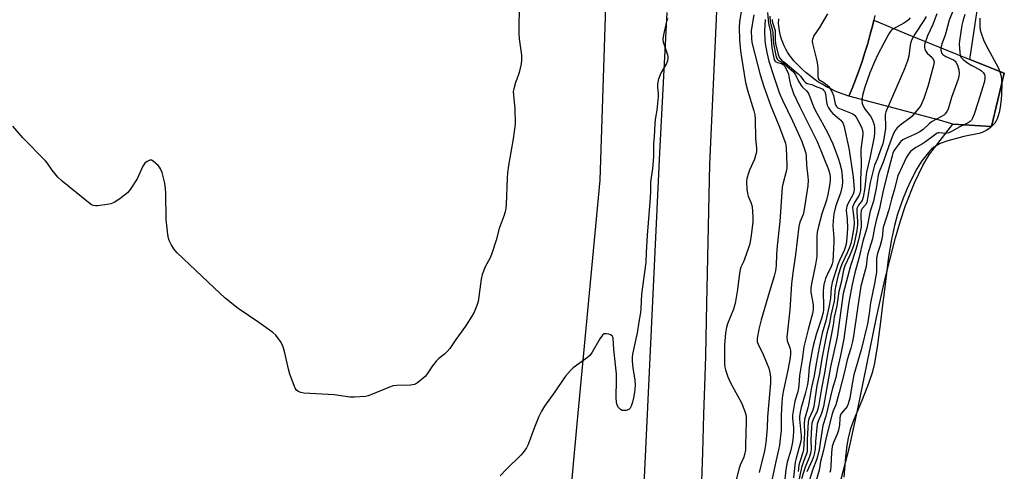
# Model space of a CAD drawing. Units: inches. Extents: x 1159771 to 1165771, y 541460 to 545460.
# Drawn here: x 1163661 to 1164051, y 542345 to 542524 of the extents above; entities that cross this region are included whole.
import ezdxf

# ---------------------------------------------------------------- set-up
doc = ezdxf.new("R2010")
doc.units = ezdxf.units.IN
doc.header["$MEASUREMENT"] = 0
for name, color, linetype in [('HYDRO-Stream Poly Centerlines', 142, 'Continuous'), ('HYDRO-Water Body', 4, 'Continuous'), ('NTRL-Pasture Land', 2, 'Continuous'), ('TRANS-Driveway', 251, 'Continuous'), ('TRANS-Road', 130, 'Continuous'), ('Undefined', 1, 'Continuous')]:
    doc.layers.add(name, color=color, linetype=linetype)

msp = doc.modelspace()

# ---------------------------------------------------------------- linework, layer by layer
at = {"layer": 'HYDRO-Stream Poly Centerlines'}
msp.add_lwpolyline([(1163979.15, 542312.23), (1163990.08, 542354.28), (1163993.12, 542368.1), (1164000.82, 542405.65), (1164004.08, 542420.5), (1164008.26, 542437.2), (1164010.22, 542443.94), (1164012.22, 542449.95), (1164015.88, 542459), (1164019.19, 542465.79), (1164021.02, 542469.02), (1164021.97, 542470.5), (1164031.09, 542482.2), (1164046.43, 542481.32), (1164051.45, 542502.35), (1164037.77, 542507.8), (1164044.85, 542555.53)], dxfattribs=at)
at = {"layer": 'HYDRO-Water Body'}
msp.add_lwpolyline([(1163979.15, 542312.23), (1163990.08, 542354.28), (1163993.12, 542368.1), (1164000.82, 542405.65), (1164004.08, 542420.5), (1164008.26, 542437.2), (1164010.22, 542443.94), (1164012.22, 542449.95), (1164015.88, 542459), (1164019.19, 542465.79), (1164021.02, 542469.02), (1164021.97, 542470.5), (1164031.09, 542482.2), (1164046.43, 542481.32), (1164051.45, 542502.35), (1164037.77, 542507.8), (1164044.85, 542555.53)], dxfattribs=at)
at = {"layer": 'NTRL-Pasture Land'}
msp.add_lwpolyline([(1163894.37, 542561.16), (1163891.05, 542460.07), (1163881.96, 542363.52), (1163871.71, 542252.39), (1163847.56, 542150.87), (1163834.86, 542127.64), (1163782.6, 542130.99), (1163605.8, 542180.96), (1163441.92, 542225.52), (1163441.48, 542256.87), (1163474.24, 542351.51), (1163508.63, 542468.23), (1163544.88, 542587.42)], dxfattribs=at)
at = {"layer": 'TRANS-Driveway'}
msp.add_lwpolyline([(1163989.81, 542493.31), (1163991.06, 542496.29), (1163992.46, 542499.82), (1163993.78, 542503.38), (1163995.03, 542506.97), (1163996.2, 542510.58), (1163997.29, 542514.22), (1163998.31, 542517.87), (1163999.25, 542521.55), (1163999.68, 542523.4), (1164011.97, 542518.21), (1164037.77, 542507.8), (1164051.45, 542502.35), (1164046.43, 542481.32), (1164031.09, 542482.2), (1164025.74, 542483.74)], close=True, dxfattribs=at)
at = {"layer": 'TRANS-Road'}
for points in [[(1163801.05, 541803.59), (1163861.27, 542057.08), (1163884.9, 542153.22), (1163899.93, 542228.43), (1163906.73, 542300.22), (1163914.79, 542470.86), (1163917.76, 542526.49)], [(1163937.26, 542526.83), (1163934.54, 542466.34), (1163933.21, 542404.61), (1163932.9, 542390.32), (1163932.68, 542382.29), (1163932.23, 542367.17), (1163931.73, 542352.05), (1163931.18, 542336.94)], [(1164000.12, 542525.25), (1163999.68, 542523.4), (1163999.25, 542521.55), (1163998.31, 542517.87), (1163997.29, 542514.22), (1163996.2, 542510.58), (1163995.03, 542506.97), (1163993.78, 542503.38), (1163992.46, 542499.82), (1163991.06, 542496.29), (1163989.81, 542493.31), (1163987.97, 542493.91), (1163986.15, 542494.58), (1163984.37, 542495.32), (1163982.61, 542496.14), (1163980.89, 542497.03), (1163979.21, 542498), (1163977.57, 542499.03), (1163975.97, 542500.12), (1163974.42, 542501.29), (1163972.92, 542502.51), (1163971.47, 542503.8), (1163970.08, 542505.14), (1163968.93, 542506.33), (1163968.56, 542506.73), (1163967.98, 542507.36), (1163967.09, 542508.44), (1163966.26, 542509.58), (1163965.49, 542510.75), (1163964.8, 542511.97), (1163964.17, 542513.22), (1163963.62, 542514.51), (1163963.15, 542515.83), (1163962.74, 542517.17), (1163962.42, 542518.54), (1163962.17, 542519.92), (1163962.01, 542521.31), (1163961.96, 542521.93), (1163962.1, 542523.97)]]:
    msp.add_lwpolyline(points, dxfattribs=at)
at = {"layer": 'Undefined'}
for points, elevation in [([(1163948.33, 542534.3), (1163946.49, 542522.8), (1163946.27, 542520.5), (1163946.45, 542515.67), (1163946.85, 542511.32), (1163947.21, 542508.61), (1163948.81, 542498.71), (1163949.59, 542495.61), (1163952.13, 542487.55), (1163952.49, 542485.95), (1163952.68, 542484.23), (1163952.84, 542476.53), (1163953.19, 542472.66), (1163953.12, 542471.12), (1163952.85, 542469.82), (1163952.37, 542468.27), (1163950.38, 542463.93), (1163949.95, 542462.83), (1163949.41, 542460.67), (1163949.23, 542459.29), (1163949.35, 542456.44), (1163949.57, 542454.75), (1163949.92, 542453.72), (1163951.13, 542450.91), (1163951.49, 542449.56), (1163951.72, 542445.5), (1163951.68, 542443.52), (1163951.04, 542438.13), (1163950.52, 542434.81), (1163950.03, 542433.15), (1163948.46, 542428.75), (1163948.03, 542427.67), (1163947.03, 542425.6), (1163946.67, 542424.59), (1163946.43, 542423.15), (1163945.7, 542416.7), (1163944.82, 542411.98), (1163944.41, 542410.18), (1163944.01, 542408.85), (1163941.73, 542403.07), (1163941.26, 542401.67), (1163940.9, 542399.54), (1163940.46, 542394.67), (1163940.5, 542387.1), (1163940.6, 542385.98), (1163940.83, 542384.92), (1163941.87, 542382.15), (1163942.92, 542379.7), (1163947.29, 542371.82), (1163948.46, 542368.81), (1163948.97, 542367.14), (1163949.11, 542365.75), (1163949.14, 542363.77), (1163948.93, 542360.3), (1163948.86, 542354.55), (1163948.77, 542352.97), (1163948.58, 542351.92), (1163948.1, 542350.31), (1163946.68, 542347.03), (1163946.14, 542345.44), (1163944.49, 542338.51)], 210), ([(1163859.17, 542529.92), (1163858.93, 542522.53), (1163858.94, 542518.08), (1163859.11, 542516.07), (1163859.94, 542509.6), (1163860.02, 542507.53), (1163859.82, 542506.09), (1163859.08, 542502.67), (1163858.83, 542501.83), (1163858.09, 542500.04), (1163857.63, 542498.7), (1163856.93, 542496.23), (1163856.73, 542495.12), (1163856.77, 542493.64), (1163857.31, 542488.28), (1163857.43, 542482.16), (1163856.65, 542476.36), (1163854.84, 542465.84), (1163854.46, 542462.93), (1163854.3, 542460.87), (1163853.92, 542450.27), (1163853.82, 542449.11), (1163853.63, 542448.03), (1163853.11, 542446.14), (1163851.2, 542440.84), (1163849.99, 542436.25), (1163848.15, 542430.55), (1163847.57, 542429.19), (1163845.61, 542425.64), (1163844.45, 542422.59), (1163844.07, 542420.84), (1163842.79, 542411.94), (1163842.28, 542410.3), (1163841.21, 542407.65), (1163840.32, 542406.09), (1163837.8, 542402.22), (1163833.97, 542396.94), (1163831.52, 542393.28), (1163830.56, 542392.16), (1163829.52, 542391.1), (1163827.25, 542389.33), (1163826.22, 542388.31), (1163824.77, 542386.5), (1163822.39, 542382.92), (1163821.83, 542382.28), (1163820.99, 542381.51), (1163818.75, 542379.74), (1163818.04, 542379.3), (1163817.55, 542379.1), (1163816.02, 542378.84), (1163810.51, 542378.66), (1163809.09, 542378.49), (1163807.69, 542378.02), (1163800.32, 542374.93), (1163799.22, 542374.55), (1163798.08, 542374.35), (1163793.72, 542374.08), (1163791.98, 542374.08), (1163785.7, 542374.9), (1163773.63, 542375.59), (1163772.51, 542375.82), (1163771.51, 542376.27), (1163770.66, 542376.9), (1163770.2, 542377.61), (1163768.12, 542383.16), (1163767.56, 542385.16), (1163766.19, 542391.59), (1163765.39, 542394.31), (1163764.43, 542396.03), (1163762.63, 542398.57), (1163761.34, 542399.71), (1163755.88, 542403.65), (1163747.65, 542409.18), (1163742.54, 542413.32), (1163738.11, 542417.39), (1163723.43, 542431.26), (1163722.63, 542432.1), (1163722.13, 542432.81), (1163721.09, 542434.58), (1163720.3, 542436.13), (1163720.05, 542436.97), (1163719.81, 542438.44), (1163719.08, 542444.39), (1163718.91, 542454.94), (1163718.68, 542457.92), (1163718.44, 542459.36), (1163717.46, 542462.99), (1163716.84, 542464.48), (1163716.44, 542465.11), (1163715.88, 542465.77), (1163713.99, 542467.5), (1163713.32, 542467.88), (1163713.09, 542467.93), (1163712.59, 542467.89), (1163711.58, 542467.44), (1163710.67, 542466.74), (1163709.9, 542465.51), (1163707.65, 542460.6), (1163704.87, 542456.33), (1163704.33, 542455.62), (1163703.71, 542454.99), (1163700.68, 542452.66), (1163698.49, 542451.19), (1163697.19, 542450.59), (1163695.74, 542450.33), (1163691.89, 542449.87), (1163691.02, 542449.83), (1163690.19, 542449.92), (1163689.44, 542450.28), (1163688.27, 542451.15), (1163677.89, 542459.61), (1163676.15, 542461.22), (1163673.91, 542463.99), (1163671.89, 542466.93), (1163671.17, 542467.87), (1163662.22, 542476.73), (1163658.33, 542481.37)], 214), ([(1163917.95, 542524.13), (1163917.46, 542522.92), (1163916.26, 542517.56), (1163916.09, 542515.87), (1163916.2, 542514.71), (1163916.52, 542513.58), (1163917.91, 542509.72), (1163918.06, 542508.88), (1163918.05, 542508.35), (1163917.85, 542507.3), (1163917.45, 542506.26), (1163915.31, 542502.4), (1163914.68, 542501.08), (1163914.25, 542499.66), (1163913.9, 542497.91), (1163913.87, 542496.77), (1163914.16, 542494.42), (1163914.15, 542492.98), (1163913.64, 542487.7), (1163913.03, 542484.07), (1163912.85, 542482.4), (1163912.62, 542477.21), (1163912.38, 542474.42), (1163912.33, 542469.24), (1163911.93, 542464.69), (1163911.15, 542459.25), (1163911.13, 542455.35), (1163910.95, 542451.28), (1163909.8, 542438.2), (1163909.37, 542431.34), (1163909.26, 542427.33), (1163907.59, 542414.8), (1163907.35, 542409.13), (1163907.22, 542407.56), (1163906.53, 542403.94), (1163905.86, 542399.35), (1163905.39, 542397.11), (1163904.48, 542393.46), (1163904.03, 542391.1), (1163903.89, 542389.92), (1163903.9, 542388.44), (1163904.11, 542385.48), (1163904.89, 542380.9), (1163905.02, 542378.69), (1163904.8, 542376), (1163904.45, 542373.71), (1163904.07, 542372.03), (1163903.52, 542370.41), (1163903.13, 542369.69), (1163902.57, 542369.15), (1163901.52, 542368.78), (1163900.39, 542368.7), (1163899.87, 542368.8), (1163899.22, 542369.21), (1163898.48, 542370), (1163897.91, 542370.92), (1163897.63, 542372.02), (1163897.49, 542373.77), (1163897.71, 542380.99), (1163897.7, 542383.33), (1163896.61, 542392.92), (1163896.36, 542397.4), (1163896.22, 542397.87), (1163895.97, 542398.27), (1163895.35, 542398.69), (1163894.58, 542398.95), (1163893.77, 542399.12), (1163893.24, 542399.16), (1163892.76, 542399.08), (1163892.13, 542398.62), (1163891.08, 542397.21), (1163888.08, 542391.9), (1163887.27, 542390.73), (1163886.19, 542389.78), (1163880.47, 542385.66), (1163879.42, 542384.63), (1163877.45, 542382.41), (1163876.73, 542381.48), (1163873.18, 542376.13), (1163869.15, 542370.42), (1163867.94, 542368.47), (1163866.91, 542366.43), (1163865.03, 542361.72), (1163862.66, 542355.28), (1163861.96, 542354.01), (1163860.67, 542352.11), (1163859.69, 542351), (1163853.95, 542345.34), (1163851.6, 542342.89)], 212), ([(1163956.68, 542523.68), (1163956.37, 542519.05), (1163956.49, 542515.65), (1163956.68, 542514.1), (1163957.34, 542510.56), (1163958.12, 542507.14), (1163960.02, 542501.13), (1163962.36, 542494.4), (1163963.44, 542491.74), (1163967.47, 542483.54), (1163970.2, 542477.48), (1163971.1, 542475.32), (1163972.52, 542471.49), (1163972.73, 542470.66), (1163972.9, 542469.57), (1163973.03, 542465.92), (1163973.58, 542461.38), (1163973.68, 542459.96), (1163973.52, 542457.79), (1163972.01, 542447.64), (1163971.64, 542446.39), (1163970.33, 542443.37), (1163969.91, 542441.61), (1163968.69, 542430.55), (1163967.65, 542423.28), (1163967.11, 542418.97), (1163966.39, 542408.58), (1163965.19, 542397.78), (1163965.37, 542396.36), (1163966.33, 542393.96), (1163966.57, 542393.18), (1163966.7, 542392.39), (1163966.69, 542391.27), (1163966.48, 542389.62), (1163965.58, 542384.75), (1163963.87, 542376.81), (1163963.53, 542374.63), (1163963.26, 542372.02), (1163962.98, 542366.69), (1163962.93, 542360.82), (1163962.63, 542357.54), (1163962.25, 542355.04), (1163961.89, 542353.1), (1163960.83, 542348.54), (1163959.32, 542341.11)], 206), ([(1163957.59, 542526.5), (1163957.92, 542522.08), (1163958.69, 542518.85), (1163959.31, 542512.51), (1163959.86, 542509.07), (1163960.22, 542507.73), (1163960.55, 542507.19), (1163960.85, 542506.96), (1163961.55, 542506.68), (1163963.08, 542506.29), (1163963.78, 542505.86), (1163964.38, 542505.04), (1163965.47, 542503.12), (1163965.86, 542502.08), (1163966.28, 542499.67), (1163966.73, 542497.79), (1163967.27, 542495.94), (1163967.85, 542494.32), (1163970.33, 542489.05), (1163977.21, 542475.36), (1163981.73, 542464.22), (1163982.14, 542462.88), (1163982.36, 542461.53), (1163982.37, 542460.15), (1163982.23, 542458.7), (1163981.91, 542456.39), (1163981.49, 542454.34), (1163980.9, 542452.12), (1163979.08, 542446.64), (1163977.75, 542441.65), (1163977.28, 542439.36), (1163977.14, 542437.89), (1163977.05, 542435.52), (1163977.15, 542431.24), (1163977.1, 542429.78), (1163976.56, 542426.64), (1163974.94, 542418.94), (1163974.7, 542417.28), (1163974.78, 542415.66), (1163975.65, 542410.61), (1163975.7, 542409.78), (1163975.63, 542408.67), (1163975.35, 542407.22), (1163973.66, 542400.86), (1163972.01, 542394.04), (1163971.26, 542388.92), (1163970.17, 542382.68), (1163969.93, 542378.75), (1163969.78, 542377.65), (1163969.38, 542375.76), (1163968.44, 542372.4), (1163967.71, 542368.54), (1163967.47, 542366.85), (1163967.41, 542365.62), (1163967.85, 542362.01), (1163967.91, 542360.59), (1163967.75, 542358.41), (1163967.4, 542356.17), (1163966.76, 542353.09), (1163965.3, 542348.26), (1163964.84, 542345.35), (1163964.47, 542341.54)], 204), ([(1163958.49, 542525.05), (1163958.62, 542522.7), (1163958.83, 542521.7), (1163959.56, 542519.35), (1163959.68, 542518.52), (1163959.81, 542515.5), (1163959.94, 542514.23), (1163960.85, 542509.44), (1163961.24, 542508.17), (1163961.46, 542507.82), (1163961.91, 542507.39), (1163963.6, 542506.51), (1163964.02, 542506.23), (1163965.16, 542505.16), (1163967.05, 542503.63), (1163967.84, 542502.89), (1163968.64, 542501.78), (1163969.86, 542499.28), (1163970.92, 542497.5), (1163971.47, 542496.85), (1163973.06, 542495.42), (1163973.59, 542494.77), (1163973.93, 542494.04), (1163975.2, 542490.49), (1163976.11, 542488.49), (1163977.14, 542486.51), (1163981.24, 542479.2), (1163983.44, 542474.42), (1163985.57, 542468.7), (1163986.27, 542466.56), (1163986.88, 542464.11), (1163987.19, 542461.63), (1163987.24, 542459.42), (1163987.11, 542457.71), (1163986.95, 542456.61), (1163986.44, 542454.8), (1163985.02, 542451.02), (1163984.54, 542449.44), (1163983.89, 542446.66), (1163983.52, 542444), (1163983.42, 542441.92), (1163983.83, 542437.15), (1163983.89, 542435.59), (1163983.41, 542427.92), (1163983.16, 542426.86), (1163982.87, 542426.05), (1163981.26, 542422.57), (1163980.61, 542421), (1163980.24, 542419.93), (1163979.93, 542418.71), (1163979.7, 542417.5), (1163979.59, 542416.23), (1163979.75, 542409.86), (1163979.72, 542408.72), (1163979.57, 542407.64), (1163978.96, 542405.21), (1163976.85, 542398.88), (1163975.59, 542394.4), (1163975.08, 542391.89), (1163974.12, 542385.95), (1163973.7, 542380.95), (1163973.42, 542379.08), (1163972.45, 542375.3), (1163970.87, 542369.99), (1163970.44, 542368.06), (1163970.23, 542366.42), (1163970.19, 542365.36), (1163970.85, 542358.74), (1163970.86, 542357.65), (1163970.74, 542356.62), (1163970.27, 542354.67), (1163968.87, 542349.88), (1163968.5, 542348.33), (1163967.9, 542342.01)], 202), ([(1163959.39, 542523.73), (1163959.43, 542522.96), (1163959.63, 542522.07), (1163960.32, 542520.17), (1163960.54, 542519.35), (1163960.63, 542518.26), (1163960.61, 542515.46), (1163960.77, 542514.21), (1163961.83, 542509.84), (1163962.34, 542508.44), (1163963.12, 542507.53), (1163964.53, 542506.44), (1163969.66, 542502.19), (1163970.62, 542501.16), (1163971.93, 542499.37), (1163972.66, 542498.65), (1163973.3, 542498.33), (1163975.12, 542497.95), (1163976.5, 542497.28), (1163979.01, 542496.35), (1163979.44, 542496.09), (1163979.81, 542495.74), (1163980.24, 542495.11), (1163980.56, 542494.24), (1163980.89, 542490.93), (1163981.22, 542489.79), (1163981.7, 542488.71), (1163982.51, 542487.54), (1163983.45, 542486.46), (1163985.99, 542484.35), (1163986.58, 542483.77), (1163987.38, 542482.7), (1163987.84, 542481.69), (1163989.79, 542472.67), (1163991.46, 542461.39), (1163991.89, 542456.44), (1163991.84, 542455.4), (1163991.57, 542454.42), (1163989.31, 542450.41), (1163988.97, 542449.6), (1163988.84, 542449.06), (1163988.77, 542447.93), (1163989.2, 542444.56), (1163989.29, 542441.06), (1163989.03, 542437.23), (1163988.71, 542434.65), (1163988.4, 542433.31), (1163988, 542432.19), (1163986.12, 542428.22), (1163985.47, 542426.62), (1163983.14, 542419.42), (1163982.81, 542417.34), (1163982.56, 542413.2), (1163982.19, 542410.86), (1163980.74, 542404.27), (1163979.28, 542399.33), (1163978.03, 542393.77), (1163976.79, 542387.37), (1163976.1, 542382.51), (1163975.06, 542377.97), (1163973.92, 542371.64), (1163973.49, 542369.79), (1163972.23, 542365.18), (1163972.04, 542363.49), (1163972.16, 542359.78), (1163972.12, 542357.72), (1163971.8, 542353.1), (1163971.58, 542352.11), (1163970.4, 542348.46), (1163970.02, 542347.04), (1163969.7, 542344.52)], 200), ([(1163981.36, 542525.95), (1163978.14, 542520.56), (1163975.85, 542517.1), (1163975.59, 542516.58), (1163975.36, 542515.85), (1163975.3, 542515.06), (1163975.42, 542514.2), (1163976.86, 542508.4), (1163977.22, 542506.66), (1163977.44, 542504.39), (1163977.46, 542501.27), (1163977.68, 542500.26), (1163977.92, 542499.9), (1163978.26, 542499.6), (1163979.88, 542498.65), (1163981.23, 542497.69), (1163981.83, 542497.13), (1163982.3, 542496.52), (1163983.05, 542495.11), (1163983.66, 542493.61), (1163984.36, 542490.24), (1163984.59, 542489.58), (1163984.88, 542489.16), (1163985.41, 542488.72), (1163986.08, 542488.35), (1163990.69, 542486.62), (1163991.44, 542486.25), (1163992.05, 542485.8), (1163992.7, 542484.99), (1163993.55, 542483.51), (1163994.84, 542480.97), (1163995.28, 542479.72), (1163995.37, 542479.04), (1163995.34, 542478.17), (1163994.56, 542472.19), (1163994.72, 542465.99), (1163994.37, 542460.25), (1163994.42, 542456.79), (1163994.37, 542455.93), (1163994.15, 542454.83), (1163993.86, 542454.06), (1163992.06, 542451.19), (1163991.5, 542449.94), (1163991.3, 542449.16), (1163991.32, 542448.08), (1163991.84, 542444.79), (1163991.92, 542443.19), (1163991.75, 542441.28), (1163990.94, 542436.78), (1163990.53, 542434.98), (1163989.88, 542433.06), (1163989.11, 542431.23), (1163987.14, 542427.05), (1163986.59, 542425.63), (1163985.63, 542422.31), (1163984.53, 542417.77), (1163984.29, 542416.11), (1163984.17, 542413.4), (1163983.99, 542412.02), (1163982.72, 542406.5), (1163982.09, 542403.27), (1163981.06, 542399.38), (1163980.51, 542396.78), (1163979.11, 542389.29), (1163978.12, 542383.36), (1163977.05, 542378.66), (1163975.89, 542370.28), (1163975.46, 542368.91), (1163974, 542365.47), (1163973.64, 542364.24), (1163973.31, 542357.21), (1163973.3, 542353.61), (1163973.21, 542352.57), (1163972.97, 542351.56), (1163971.8, 542348.52), (1163971.05, 542346.12), (1163970.06, 542341.63)], 198), ([(1164031.07, 542526.92), (1164029.6, 542523.45), (1164028.32, 542518.33), (1164027.88, 542517.01), (1164026.68, 542514.03), (1164026.29, 542512.29), (1164026.27, 542511.72), (1164026.41, 542510.94), (1164026.74, 542510.23), (1164027.11, 542509.8), (1164028.31, 542508.96), (1164031.29, 542507.7), (1164031.95, 542507.23), (1164032.28, 542506.83), (1164032.85, 542505.6), (1164033.48, 542503.69), (1164033.57, 542502.29), (1164033.43, 542501.16), (1164033.09, 542500.02), (1164030.53, 542492.74), (1164029.12, 542488.14), (1164028.67, 542487.18), (1164028.06, 542486.36), (1164027.46, 542485.82), (1164026.5, 542485.21), (1164022.62, 542483.14), (1164021.59, 542482.3), (1164019.22, 542480.11), (1164017.97, 542479.19), (1164015.88, 542478.11), (1164012.21, 542476.58), (1164011.27, 542476.03), (1164010.46, 542475.27), (1164009.53, 542474.19), (1164008.28, 542472.62), (1164007.68, 542471.66), (1164007.23, 542470.69), (1164006.92, 542469.72), (1164005.07, 542462.71), (1164003.45, 542455.86), (1164001.9, 542448.84), (1164000.62, 542444.04), (1164000, 542441.16)], 190), ([(1164024.67, 542525.97), (1164023.13, 542521.64), (1164020.95, 542517.18), (1164019.86, 542513.81), (1164019.77, 542512.71), (1164019.93, 542511.94), (1164020.23, 542511.22), (1164020.9, 542510.35), (1164022.78, 542508.57), (1164023.37, 542507.73), (1164023.58, 542506.86), (1164023.38, 542505.45), (1164021.17, 542497.18), (1164019.51, 542492.38), (1164018.33, 542489.65), (1164017.54, 542488.51), (1164014.82, 542485.28), (1164014.01, 542484.6), (1164010.65, 542482.25), (1164008.91, 542480.77), (1164008.13, 542479.69), (1164007.41, 542478.27), (1164005.47, 542473.2), (1164003.35, 542467.12), (1164001.77, 542463.38), (1164001.46, 542462.01), (1164000.6, 542456.77), (1164000, 542453.72)], 192), ([(1164035.75, 542525.67), (1164035.03, 542523.04), (1164034.67, 542521.39), (1164033.66, 542515.25), (1164033.6, 542513.84), (1164033.76, 542510.64), (1164033.92, 542509.52), (1164034.23, 542508.78), (1164035.07, 542507.87), (1164036.91, 542506.52), (1164038.6, 542505.44), (1164041.82, 542503.74), (1164042.44, 542503.28), (1164043.01, 542502.72), (1164043.59, 542501.87), (1164043.77, 542501.17), (1164043.74, 542500.13), (1164043.46, 542498.74), (1164041.12, 542491.01), (1164039.52, 542486.11), (1164038.84, 542484.55), (1164038.4, 542483.84), (1164037.88, 542483.22), (1164037.14, 542482.72), (1164033.76, 542481.2), (1164030.78, 542479.45), (1164029.49, 542478.82), (1164028.24, 542478.54), (1164025.67, 542478.82), (1164025.22, 542478.76), (1164024.79, 542478.59), (1164020.24, 542475.21), (1164018.63, 542474.2), (1164016.34, 542472.93), (1164014.91, 542471.93), (1164014.25, 542471.37), (1164013.69, 542470.75), (1164012.63, 542469.16), (1164009.19, 542461.72), (1164007.79, 542456.05), (1164006.73, 542452.48), (1164005.69, 542448.28), (1164003.44, 542441.21), (1164003.26, 542440.32), (1164003.17, 542438.31), (1164002.92, 542436.65), (1164002.22, 542434.16), (1164001.15, 542430.92), (1164000.89, 542429.8), (1164000.8, 542428.78), (1164000.8, 542425.86), (1164000.71, 542423.5), (1164000.53, 542422.05), (1164000, 542419.08)], 188), ([(1164020.4, 542524.86), (1164019.56, 542523.32), (1164015.92, 542517.82), (1164014.78, 542515.79), (1164014.38, 542514.69), (1164014.08, 542513.55), (1164013.61, 542509.21), (1164013.09, 542507.33), (1164011.82, 542504.11), (1164004.47, 542487.06), (1164004.22, 542486.06), (1164004.16, 542485.24), (1164004.39, 542481.8), (1164004.38, 542480.3), (1164003.58, 542475.72), (1164003.24, 542474.4), (1164002.55, 542472.45), (1164001.11, 542468.56), (1164000, 542465.96)], 194), ([(1164014.09, 542524.36), (1164013.44, 542523.56), (1164012.83, 542523.01), (1164011.61, 542522.22), (1164007.46, 542520.01), (1164006.91, 542519.63), (1164006.42, 542519.15), (1164005.63, 542517.95), (1164003.66, 542514.36), (1164001.18, 542509.5), (1164000, 542506.89)], 196), ([(1164041.8, 542524.22), (1164041.77, 542520.82), (1164041.9, 542519.61), (1164042.26, 542518.23), (1164043.24, 542515.67), (1164044.13, 542513.64), (1164049.01, 542504.6), (1164049.72, 542502.92), (1164050.2, 542501.16), (1164050.49, 542498.33), (1164050.36, 542494.07), (1164050.19, 542491.98), (1164049.79, 542488.88), (1164049.38, 542486.79), (1164049.03, 542485.51), (1164048.61, 542484.37), (1164048.23, 542483.59), (1164047.64, 542482.65), (1164046.83, 542481.65), (1164046.16, 542480.98), (1164045.36, 542480.35), (1164044.28, 542479.7), (1164042.64, 542478.93), (1164041.53, 542478.56), (1164035.46, 542477.36), (1164029.1, 542475.65), (1164026.01, 542474.51), (1164024.65, 542473.81), (1164023.48, 542473.04), (1164022.48, 542472.19), (1164021.33, 542471.04), (1164018.7, 542467.68), (1164016.74, 542464.51), (1164014.34, 542459.9), (1164012.88, 542456.66), (1164011.33, 542452.91), (1164009.11, 542446.5), (1164007.85, 542442.06), (1164006.68, 542436.52), (1164005.52, 542429.66), (1164003.85, 542415.57), (1164003.09, 542410.61), (1164002.35, 542403.84), (1164001.15, 542394.75), (1164000, 542387.48)], 186), ([(1164000, 542506.89), (1163998.17, 542502.49), (1163995.95, 542496.44), (1163995.23, 542493.62), (1163994.94, 542491.66), (1163995.13, 542490.34), (1163995.63, 542489.08), (1163996.33, 542488), (1163998.34, 542485.4), (1163999.06, 542484.19), (1163999.51, 542483.17), (1163999.8, 542482.09), (1163999.94, 542480.73), (1163999.96, 542478.8), (1163999.8, 542477.21), (1163998.19, 542468.77), (1163996.83, 542463.25), (1163996.51, 542461.02), (1163996.16, 542457), (1163995.48, 542453.26), (1163995.03, 542451.95), (1163993.58, 542450.1), (1163993.18, 542449.34), (1163993.01, 542448.8), (1163992.94, 542447.52), (1163993.24, 542443.61), (1163993.26, 542442.25), (1163992.99, 542440.09), (1163992.33, 542436.74), (1163991.72, 542434.35), (1163990.9, 542431.84), (1163990.23, 542430.24), (1163988.23, 542426.02), (1163987.7, 542424.32), (1163986.72, 542419.51), (1163985.8, 542415.85), (1163985.1, 542410.2), (1163984.04, 542405.76), (1163983.58, 542402.53), (1163981.5, 542391.73), (1163980.11, 542383.54), (1163978.9, 542377.41), (1163977.8, 542370.33), (1163977.26, 542368.47), (1163975.59, 542365.14), (1163975.13, 542363.76), (1163974.98, 542362.18), (1163974.77, 542357.12), (1163974.81, 542353.33), (1163974.56, 542351.66), (1163974.07, 542350.11), (1163972.44, 542346.27), (1163971.03, 542341.64)], 196), ([(1164000, 542465.96), (1163999.26, 542463.3), (1163998.31, 542459.05), (1163996.88, 542451.17), (1163996.46, 542450.18), (1163995.08, 542448.8), (1163994.7, 542448.06), (1163994.57, 542446.69), (1163994.63, 542441.51), (1163994.06, 542438.08), (1163993.53, 542435.91), (1163992.56, 542432.58), (1163990.41, 542426.04), (1163987.56, 542415.14), (1163985.13, 542397.86), (1163982.52, 542386.01), (1163979.7, 542370.36), (1163978.95, 542367.53), (1163977.64, 542364.58), (1163977.26, 542363.32), (1163976.59, 542356.45), (1163976.45, 542353.62), (1163976.05, 542351.45), (1163975.77, 542350.39), (1163975.29, 542349.07), (1163973.2, 542344.44)], 194), ([(1164000, 542453.72), (1163999.53, 542451.75), (1163998.32, 542447.73), (1163996.88, 542440.98), (1163995.35, 542435.81), (1163993.92, 542429.54), (1163992.24, 542423.36), (1163991.12, 542418.73), (1163990.27, 542414.45), (1163989.66, 542410.69), (1163987.83, 542397.2), (1163986.47, 542390.51), (1163985.28, 542385.33), (1163984.58, 542381.82), (1163983.18, 542377.07), (1163980.73, 542366.5), (1163979.53, 542362.8), (1163978.56, 542356.92), (1163978.18, 542353.93), (1163977.74, 542351.92), (1163977.12, 542349.66), (1163975.39, 542345.17), (1163974.14, 542341.33)], 192), ([(1164000, 542441.16), (1163999.12, 542436.76), (1163997.31, 542430.78), (1163997.07, 542429.45), (1163996.63, 542425.83), (1163994.57, 542417.98), (1163993.22, 542409.18), (1163991.66, 542398.14), (1163991.29, 542396.14), (1163990.6, 542393.44), (1163989.17, 542388.76), (1163988.08, 542384.07), (1163985.99, 542375.9), (1163984.58, 542371.06), (1163983.59, 542368.64), (1163983.05, 542366.94), (1163980.78, 542358.11), (1163979.71, 542353.02), (1163978.62, 542348.54), (1163978.02, 542345.16), (1163976.28, 542339.1)], 190), ([(1164000, 542419.08), (1163998.36, 542411.46), (1163997.92, 542407.22), (1163997.14, 542403.13), (1163994.7, 542392.79), (1163991.8, 542382.85), (1163991.23, 542379.96), (1163990.52, 542375.36), (1163990.16, 542373.65), (1163989.51, 542371.43), (1163989.08, 542370.38), (1163988.6, 542369.66), (1163986.93, 542367.68), (1163986.4, 542366.73), (1163986.19, 542365.62), (1163986.07, 542362.94), (1163985.67, 542361.01), (1163985.14, 542359.31), (1163983.69, 542356.04), (1163983.2, 542354.5), (1163982.89, 542352.11), (1163982.72, 542346.74), (1163982.52, 542345.16), (1163982.21, 542344.14)], 188), ([(1164000, 542387.48), (1163999.08, 542383.71), (1163997.65, 542379.41), (1163995.07, 542373), (1163991.86, 542365.48), (1163990.87, 542362.74), (1163990.38, 542361.07), (1163989.57, 542357.84), (1163988.98, 542354.84), (1163988.44, 542350.33), (1163987.78, 542342.31)], 186)]:
    msp.add_lwpolyline(points, dxfattribs=dict(at, elevation=elevation))
msp.add_polyline3d([(1163952.11, 542525.53, 208), (1163951.32, 542520.95, 208), (1163951.13, 542519.16, 208), (1163951.15, 542516.22, 208), (1163951.33, 542514.58, 208), (1163954.58, 542501.79, 208), (1163956.13, 542497.15, 208), (1163958.79, 542489.69, 208), (1163962.07, 542481.66, 208), (1163964.62, 542474.61, 208), (1163964.78, 542473.9, 208), (1163964.9, 542472.72, 208), (1163965.18, 542466.15, 208), (1163965.16, 542464.71, 208), (1163964.99, 542463.46, 208), (1163963.71, 542458.98, 208), (1163963.38, 542457.26, 208), (1163962.48, 542443.58, 208), (1163961.42, 542433.95, 208), (1163961.17, 542430.54, 208), (1163960.97, 542426.17, 208), (1163960.74, 542424.04, 208), (1163960.25, 542422.03, 208), (1163958.31, 542415.94, 208), (1163954.99, 542404.66, 208), (1163954.09, 542400.93, 208), (1163953.44, 542397.31, 208), (1163953.49, 542396.02, 208), (1163953.79, 542394.99, 208), (1163955.84, 542390.88, 208), (1163958.03, 542385.53, 208), (1163958.44, 542383.85, 208), (1163958.7, 542381.9, 208), (1163958.7, 542379.55, 208), (1163957.51, 542366.2, 208), (1163957.39, 542361.89, 208), (1163957.19, 542358.78, 208), (1163956.87, 542355.88, 208), (1163956.39, 542352.71, 208), (1163954.28, 542344.2, 208)], dxfattribs=at)

doc.saveas('drawing.dxf')
